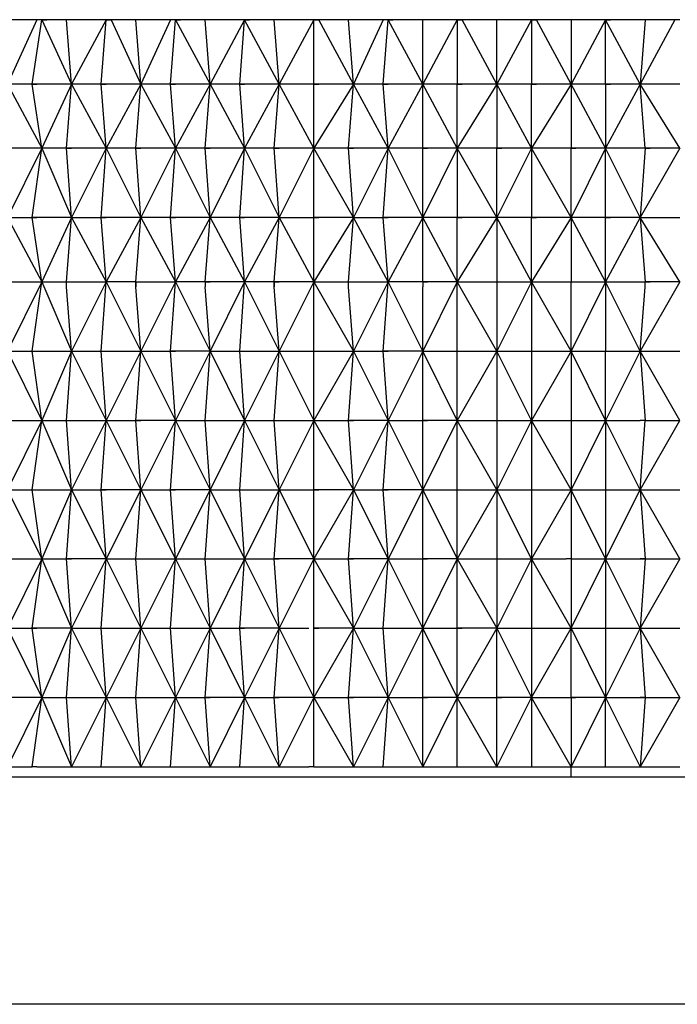
# Model space of a CAD drawing. Units: millimetres. Extents: x 2433 to 2693, y 1499 to 1665.
# Drawn here: x 2601 to 2611, y 1524 to 1538 of the extents above; entities that cross this region are included whole.
import ezdxf

# ---------------------------------------------------------------- set-up
doc = ezdxf.new("R2010")
doc.units = ezdxf.units.MM
doc.layers.add('Livello 1', color=7, linetype='Continuous', lineweight=0)

msp = doc.modelspace()

# ---------------------------------------------------------------- linework, layer by layer
at = {"layer": 'Livello 1', "lineweight": 30}
for p, q in [((2601.516, 1537.975), (2601.01, 1537.975)), ((2601.516, 1537.975), (2601.083, 1537.036)), ((2601.444, 1537.036), (2601.588, 1537.975)), ((2601.588, 1537.975), (2601.516, 1537.975)), ((2601.949, 1537.975), (2601.588, 1537.975)), ((2601.588, 1537.975), (2601.66, 1537.975)), ((2601.588, 1537.975), (2602.021, 1537.036)), ((2602.527, 1537.975), (2601.949, 1537.975)), ((2602.021, 1537.036), (2601.949, 1537.975)), ((2602.527, 1537.975), (2602.021, 1537.036)), ((2602.454, 1537.036), (2602.527, 1537.975)), ((2602.599, 1537.975), (2602.527, 1537.975)), ((2602.527, 1537.975), (2602.599, 1537.975)), ((2602.96, 1537.975), (2602.599, 1537.975)), ((2602.599, 1537.975), (2603.032, 1537.036)), ((2603.465, 1537.975), (2602.96, 1537.975)), ((2603.032, 1537.036), (2602.96, 1537.975)), ((2603.465, 1537.975), (2603.032, 1537.036)), ((2603.537, 1537.975), (2603.465, 1537.975)), ((2603.465, 1537.036), (2603.537, 1537.975)), ((2603.971, 1537.975), (2603.537, 1537.975)), ((2603.537, 1537.975), (2603.61, 1537.975)), ((2603.537, 1537.975), (2604.043, 1537.036)), ((2604.548, 1537.975), (2603.971, 1537.975)), ((2604.043, 1537.036), (2603.971, 1537.975)), ((2604.548, 1537.975), (2604.043, 1537.036)), ((2604.476, 1537.036), (2604.548, 1537.975)), ((2604.981, 1537.975), (2604.548, 1537.975)), ((2604.548, 1537.975), (2604.62, 1537.975)), ((2604.548, 1537.975), (2604.62, 1537.975)), ((2605.054, 1537.036), (2604.548, 1537.975)), ((2605.559, 1537.975), (2604.981, 1537.975)), ((2605.054, 1537.036), (2604.981, 1537.975)), ((2605.559, 1537.975), (2605.054, 1537.036)), ((2605.631, 1537.975), (2605.559, 1537.975)), ((2605.559, 1537.975), (2605.631, 1537.975)), ((2605.559, 1537.036), (2605.559, 1537.975)), ((2606.064, 1537.975), (2605.631, 1537.975)), ((2606.137, 1537.036), (2605.631, 1537.975)), ((2606.57, 1537.975), (2606.064, 1537.975)), ((2606.137, 1537.036), (2606.064, 1537.975)), ((2606.57, 1537.975), (2606.137, 1537.036)), ((2606.642, 1537.975), (2606.57, 1537.975)), ((2606.57, 1537.036), (2606.642, 1537.975)), ((2607.148, 1537.975), (2606.642, 1537.975)), ((2606.642, 1537.975), (2606.714, 1537.975)), ((2607.148, 1537.036), (2606.642, 1537.975)), ((2607.653, 1537.975), (2607.148, 1537.975)), ((2607.653, 1537.975), (2607.148, 1537.036)), ((2607.148, 1537.036), (2607.148, 1537.975)), ((2607.725, 1537.975), (2607.653, 1537.975)), ((2607.653, 1537.975), (2607.725, 1537.975)), ((2607.653, 1537.975), (2607.653, 1537.036)), ((2608.231, 1537.975), (2607.725, 1537.975)), ((2608.231, 1537.036), (2607.725, 1537.975)), ((2608.736, 1537.975), (2608.231, 1537.975)), ((2608.736, 1537.975), (2608.231, 1537.036)), ((2608.231, 1537.036), (2608.231, 1537.975)), ((2608.808, 1537.975), (2608.736, 1537.975)), ((2608.736, 1537.975), (2608.808, 1537.975)), ((2608.736, 1537.975), (2608.736, 1537.036)), ((2609.314, 1537.975), (2608.808, 1537.975)), ((2609.314, 1537.036), (2608.808, 1537.975)), ((2609.819, 1537.975), (2609.314, 1537.975)), ((2609.314, 1537.975), (2609.314, 1537.036)), ((2609.819, 1537.975), (2609.314, 1537.036)), ((2610.397, 1537.975), (2609.819, 1537.975)), ((2609.819, 1537.975), (2609.891, 1537.975)), ((2609.819, 1537.975), (2609.891, 1537.975)), ((2610.324, 1537.036), (2609.819, 1537.975)), ((2609.819, 1537.036), (2609.819, 1537.975)), ((2610.397, 1537.975), (2610.324, 1537.036)), ((2610.83, 1537.975), (2610.324, 1537.036)), ((2610.83, 1537.975), (2610.397, 1537.975)), ((2610.902, 1537.975), (2610.83, 1537.975)), ((2601.444, 1537.036), (2601.083, 1537.036)), ((2601.083, 1537.036), (2601.588, 1536.098)), ((2602.021, 1537.036), (2601.444, 1537.036)), ((2601.444, 1537.036), (2601.516, 1537.036)), ((2601.444, 1537.036), (2601.516, 1537.036)), ((2601.588, 1536.098), (2601.444, 1537.036)), ((2601.444, 1537.036), (2601.516, 1537.036)), ((2602.021, 1537.036), (2601.588, 1536.098)), ((2601.949, 1536.098), (2602.021, 1537.036)), ((2602.454, 1537.036), (2602.021, 1537.036)), ((2602.021, 1537.036), (2602.527, 1536.098)), ((2603.032, 1537.036), (2602.454, 1537.036)), ((2602.454, 1537.036), (2602.527, 1537.036)), ((2602.527, 1536.098), (2602.454, 1537.036)), ((2602.454, 1537.036), (2602.527, 1537.036)), ((2602.454, 1537.036), (2602.527, 1537.036)), ((2603.032, 1537.036), (2602.527, 1536.098)), ((2602.96, 1536.098), (2603.032, 1537.036)), ((2603.465, 1537.036), (2603.032, 1537.036)), ((2603.032, 1537.036), (2603.537, 1536.098)), ((2604.043, 1537.036), (2603.465, 1537.036)), ((2603.465, 1537.036), (2603.537, 1537.036)), ((2603.537, 1536.098), (2603.465, 1537.036)), ((2603.465, 1537.036), (2603.537, 1537.036)), ((2603.465, 1537.036), (2603.537, 1537.036)), ((2604.043, 1537.036), (2603.537, 1536.098)), ((2603.971, 1536.098), (2604.043, 1537.036)), ((2604.476, 1537.036), (2604.043, 1537.036)), ((2604.043, 1537.036), (2604.548, 1536.098)), ((2605.054, 1537.036), (2604.476, 1537.036)), ((2604.476, 1537.036), (2604.548, 1537.036)), ((2604.548, 1536.098), (2604.476, 1537.036)), ((2604.476, 1537.036), (2604.548, 1537.036)), ((2604.476, 1537.036), (2604.548, 1537.036)), ((2605.054, 1537.036), (2604.548, 1536.098)), ((2604.981, 1536.098), (2605.054, 1537.036)), ((2605.559, 1537.036), (2605.054, 1537.036)), ((2605.559, 1536.098), (2605.054, 1537.036)), ((2606.137, 1537.036), (2605.559, 1537.036)), ((2605.559, 1537.036), (2605.631, 1537.036)), ((2605.559, 1537.036), (2605.631, 1537.036)), ((2605.559, 1536.098), (2605.559, 1537.036)), ((2606.137, 1537.036), (2605.559, 1536.098)), ((2605.559, 1537.036), (2605.631, 1537.036)), ((2606.064, 1536.098), (2606.137, 1537.036)), ((2606.57, 1537.036), (2606.137, 1537.036)), ((2606.642, 1536.098), (2606.137, 1537.036)), ((2607.148, 1537.036), (2606.57, 1537.036)), ((2606.57, 1537.036), (2606.642, 1537.036)), ((2606.642, 1536.098), (2606.57, 1537.036)), ((2606.57, 1537.036), (2606.642, 1537.036)), ((2606.57, 1537.036), (2606.642, 1537.036)), ((2607.148, 1537.036), (2606.642, 1536.098)), ((2607.653, 1537.036), (2607.148, 1537.036)), ((2607.148, 1536.098), (2607.148, 1537.036)), ((2607.653, 1536.098), (2607.148, 1537.036)), ((2608.231, 1537.036), (2607.653, 1537.036)), ((2607.653, 1537.036), (2607.725, 1537.036)), ((2608.231, 1537.036), (2607.653, 1536.098)), ((2607.653, 1536.098), (2607.653, 1537.036)), ((2607.653, 1537.036), (2607.725, 1537.036)), ((2607.653, 1537.036), (2607.725, 1537.036)), ((2608.736, 1537.036), (2608.231, 1537.036)), ((2608.231, 1537.036), (2608.231, 1536.098)), ((2608.736, 1536.098), (2608.231, 1537.036)), ((2609.314, 1537.036), (2608.736, 1537.036)), ((2608.736, 1537.036), (2608.808, 1537.036)), ((2609.314, 1537.036), (2608.736, 1536.098)), ((2608.736, 1537.036), (2608.808, 1537.036)), ((2608.736, 1536.098), (2608.736, 1537.036)), ((2608.736, 1537.036), (2608.808, 1537.036)), ((2609.819, 1537.036), (2609.314, 1537.036)), ((2609.314, 1537.036), (2609.314, 1536.098)), ((2609.819, 1536.098), (2609.314, 1537.036)), ((2610.324, 1537.036), (2609.819, 1537.036)), ((2609.819, 1537.036), (2609.891, 1537.036)), ((2609.819, 1537.036), (2609.891, 1537.036)), ((2609.819, 1537.036), (2609.819, 1536.098)), ((2609.819, 1537.036), (2609.891, 1537.036)), ((2610.324, 1537.036), (2609.819, 1536.098)), ((2609.819, 1537.036), (2609.891, 1537.036)), ((2610.902, 1537.036), (2610.324, 1537.036)), ((2610.397, 1536.098), (2610.324, 1537.036)), ((2610.902, 1536.098), (2610.324, 1537.036)), ((2601.588, 1536.098), (2601.01, 1536.098)), ((2601.588, 1536.098), (2601.083, 1535.087)), ((2601.444, 1535.087), (2601.588, 1536.098)), ((2601.588, 1536.098), (2602.021, 1535.087)), ((2601.949, 1536.098), (2601.588, 1536.098)), ((2601.949, 1536.098), (2602.021, 1536.098)), ((2602.527, 1536.098), (2601.949, 1536.098)), ((2602.021, 1535.087), (2601.949, 1536.098)), ((2601.949, 1536.098), (2602.021, 1536.098)), ((2602.527, 1536.098), (2602.021, 1535.087)), ((2602.454, 1535.087), (2602.527, 1536.098)), ((2602.96, 1536.098), (2602.527, 1536.098)), ((2602.527, 1536.098), (2603.032, 1535.087)), ((2603.537, 1536.098), (2602.96, 1536.098)), ((2603.032, 1535.087), (2602.96, 1536.098)), ((2602.96, 1536.098), (2603.032, 1536.098)), ((2602.96, 1536.098), (2603.032, 1536.098)), ((2602.96, 1536.098), (2603.032, 1536.098)), ((2603.537, 1536.098), (2603.032, 1535.087)), ((2603.465, 1535.087), (2603.537, 1536.098)), ((2603.971, 1536.098), (2603.537, 1536.098)), ((2603.537, 1536.098), (2604.043, 1535.087)), ((2604.548, 1536.098), (2603.971, 1536.098)), ((2604.043, 1535.087), (2603.971, 1536.098)), ((2603.971, 1536.098), (2604.043, 1536.098)), ((2603.971, 1536.098), (2604.043, 1536.098)), ((2603.971, 1536.098), (2604.043, 1536.098)), ((2603.971, 1536.098), (2604.043, 1536.098)), ((2604.548, 1536.098), (2604.043, 1535.087)), ((2604.476, 1535.087), (2604.548, 1536.098)), ((2604.981, 1536.098), (2604.548, 1536.098)), ((2604.548, 1536.098), (2605.054, 1535.087)), ((2605.054, 1535.087), (2604.981, 1536.098)), ((2605.559, 1536.098), (2604.981, 1536.098)), ((2604.981, 1536.098), (2605.054, 1536.098)), ((2604.981, 1536.098), (2605.054, 1536.098)), ((2605.559, 1536.098), (2605.054, 1535.087)), ((2606.137, 1535.087), (2605.559, 1536.098)), ((2606.064, 1536.098), (2605.559, 1536.098)), ((2605.559, 1535.087), (2605.559, 1536.098)), ((2606.137, 1535.087), (2606.064, 1536.098)), ((2606.064, 1536.098), (2606.137, 1536.098)), ((2606.642, 1536.098), (2606.064, 1536.098)), ((2606.064, 1536.098), (2606.137, 1536.098)), ((2606.642, 1536.098), (2606.137, 1535.087)), ((2606.57, 1535.087), (2606.642, 1536.098)), ((2607.148, 1535.087), (2606.642, 1536.098)), ((2607.148, 1536.098), (2606.642, 1536.098)), ((2607.653, 1536.098), (2607.148, 1535.087)), ((2607.148, 1535.087), (2607.148, 1536.098)), ((2607.148, 1536.098), (2607.22, 1536.098)), ((2607.653, 1536.098), (2607.148, 1536.098)), ((2607.148, 1536.098), (2607.22, 1536.098)), ((2608.231, 1536.098), (2607.653, 1536.098)), ((2607.653, 1536.098), (2607.653, 1535.087)), ((2608.231, 1535.087), (2607.653, 1536.098)), ((2608.736, 1536.098), (2608.231, 1535.087)), ((2608.231, 1535.087), (2608.231, 1536.098)), ((2608.231, 1536.098), (2608.303, 1536.098)), ((2608.736, 1536.098), (2608.231, 1536.098)), ((2608.231, 1536.098), (2608.303, 1536.098)), ((2608.231, 1536.098), (2608.303, 1536.098)), ((2608.231, 1536.098), (2608.303, 1536.098)), ((2608.736, 1536.098), (2608.736, 1535.087)), ((2609.314, 1536.098), (2608.736, 1536.098)), ((2609.314, 1535.087), (2608.736, 1536.098)), ((2609.314, 1536.098), (2609.386, 1536.098)), ((2609.314, 1536.098), (2609.386, 1536.098)), ((2609.819, 1536.098), (2609.314, 1536.098)), ((2609.819, 1536.098), (2609.314, 1535.087)), ((2609.314, 1535.087), (2609.314, 1536.098)), ((2609.314, 1536.098), (2609.386, 1536.098)), ((2609.819, 1535.087), (2609.819, 1536.098)), ((2610.324, 1535.087), (2609.819, 1536.098)), ((2610.397, 1536.098), (2609.819, 1536.098)), ((2610.397, 1536.098), (2610.324, 1535.087)), ((2610.902, 1536.098), (2610.324, 1535.087)), ((2610.902, 1536.098), (2610.397, 1536.098)), ((2610.397, 1536.098), (2610.469, 1536.098)), ((2610.397, 1536.098), (2610.469, 1536.098)), ((2601.083, 1535.087), (2601.588, 1534.148)), ((2601.083, 1535.087), (2601.444, 1535.087)), ((2601.444, 1535.087), (2601.516, 1535.087)), ((2601.444, 1535.087), (2601.516, 1535.087)), ((2601.588, 1534.148), (2601.444, 1535.087)), ((2602.021, 1535.087), (2601.444, 1535.087)), ((2601.444, 1535.087), (2601.516, 1535.087)), ((2602.021, 1535.087), (2601.588, 1534.148)), ((2601.949, 1534.148), (2602.021, 1535.087)), ((2602.021, 1535.087), (2602.527, 1534.148)), ((2602.021, 1535.087), (2602.454, 1535.087)), ((2602.527, 1534.148), (2602.454, 1535.087)), ((2602.454, 1535.087), (2602.527, 1535.087)), ((2603.032, 1535.087), (2602.454, 1535.087)), ((2602.454, 1535.087), (2602.527, 1535.087)), ((2602.454, 1535.087), (2602.527, 1535.087)), ((2603.032, 1535.087), (2602.527, 1534.148)), ((2602.96, 1534.148), (2603.032, 1535.087)), ((2603.465, 1535.087), (2603.032, 1535.087)), ((2603.032, 1535.087), (2603.537, 1534.148)), ((2604.043, 1535.087), (2603.465, 1535.087)), ((2603.537, 1534.148), (2603.465, 1535.087)), ((2603.465, 1535.087), (2603.537, 1535.087)), ((2603.465, 1535.087), (2603.537, 1535.087)), ((2603.465, 1535.087), (2603.537, 1535.087)), ((2604.043, 1535.087), (2603.537, 1534.148)), ((2603.971, 1534.148), (2604.043, 1535.087)), ((2604.476, 1535.087), (2604.043, 1535.087)), ((2604.043, 1535.087), (2604.548, 1534.148)), ((2605.054, 1535.087), (2604.476, 1535.087)), ((2604.476, 1535.087), (2604.548, 1535.087)), ((2604.548, 1534.148), (2604.476, 1535.087)), ((2604.476, 1535.087), (2604.548, 1535.087)), ((2604.476, 1535.087), (2604.548, 1535.087)), ((2605.054, 1535.087), (2604.548, 1534.148)), ((2604.981, 1534.148), (2605.054, 1535.087)), ((2605.054, 1535.087), (2605.559, 1534.148)), ((2605.054, 1535.087), (2605.559, 1535.087)), ((2605.559, 1534.148), (2605.559, 1535.087)), ((2605.559, 1535.087), (2605.631, 1535.087)), ((2606.137, 1535.087), (2605.559, 1534.148)), ((2606.137, 1535.087), (2605.559, 1535.087)), ((2605.559, 1535.087), (2605.631, 1535.087)), ((2606.064, 1534.148), (2606.137, 1535.087)), ((2606.642, 1534.148), (2606.137, 1535.087)), ((2606.137, 1535.087), (2606.57, 1535.087)), ((2606.642, 1534.148), (2606.57, 1535.087)), ((2606.57, 1535.087), (2606.642, 1535.087)), ((2607.148, 1535.087), (2606.57, 1535.087)), ((2606.57, 1535.087), (2606.642, 1535.087)), ((2606.57, 1535.087), (2606.642, 1535.087)), ((2607.148, 1535.087), (2606.642, 1534.148)), ((2607.148, 1534.148), (2607.148, 1535.087)), ((2607.653, 1535.087), (2607.148, 1535.087)), ((2607.653, 1534.148), (2607.148, 1535.087)), ((2608.231, 1535.087), (2607.653, 1535.087)), ((2607.653, 1535.087), (2607.725, 1535.087)), ((2607.653, 1534.148), (2607.653, 1535.087)), ((2607.653, 1535.087), (2607.725, 1535.087)), ((2607.653, 1535.087), (2607.725, 1535.087)), ((2608.231, 1535.087), (2607.653, 1534.148)), ((2608.736, 1535.087), (2608.231, 1535.087)), ((2608.231, 1535.087), (2608.231, 1534.148)), ((2608.736, 1534.148), (2608.231, 1535.087)), ((2609.314, 1535.087), (2608.736, 1534.148)), ((2608.736, 1534.148), (2608.736, 1535.087)), ((2608.736, 1535.087), (2608.808, 1535.087)), ((2609.314, 1535.087), (2608.736, 1535.087)), ((2608.736, 1535.087), (2608.808, 1535.087)), ((2609.314, 1535.087), (2609.314, 1534.148)), ((2609.819, 1535.087), (2609.314, 1535.087)), ((2609.819, 1534.148), (2609.314, 1535.087)), ((2609.819, 1535.087), (2609.891, 1535.087)), ((2610.324, 1535.087), (2609.819, 1534.148)), ((2610.324, 1535.087), (2609.819, 1535.087)), ((2609.819, 1534.148), (2609.819, 1535.087)), ((2609.819, 1535.087), (2609.891, 1535.087)), ((2609.819, 1535.087), (2609.891, 1535.087)), ((2610.324, 1535.087), (2610.397, 1534.148)), ((2610.902, 1534.148), (2610.324, 1535.087)), ((2610.324, 1535.087), (2610.902, 1535.087)), ((2601.01, 1534.148), (2601.588, 1534.148)), ((2601.588, 1534.148), (2601.083, 1533.137)), ((2601.444, 1533.137), (2601.588, 1534.148)), ((2601.588, 1534.148), (2602.021, 1533.137)), ((2601.588, 1534.148), (2601.949, 1534.148)), ((2601.949, 1534.148), (2602.527, 1534.148)), ((2601.949, 1534.076), (2601.949, 1534.148)), ((2601.949, 1534.148), (2602.021, 1534.148)), ((2601.949, 1534.148), (2602.021, 1534.148)), ((2602.527, 1534.148), (2602.021, 1533.137)), ((2602.454, 1533.137), (2602.527, 1534.148)), ((2602.96, 1534.148), (2602.527, 1534.148)), ((2602.527, 1534.148), (2603.032, 1533.137)), ((2602.96, 1534.076), (2602.96, 1534.148)), ((2602.96, 1534.148), (2603.537, 1534.148)), ((2602.96, 1534.148), (2602.96, 1534.076)), ((2602.96, 1534.148), (2603.032, 1534.148)), ((2603.537, 1534.148), (2603.032, 1533.137)), ((2603.465, 1533.137), (2603.537, 1534.148)), ((2603.971, 1534.148), (2603.537, 1534.148)), ((2603.537, 1534.148), (2604.043, 1533.137)), ((2604.548, 1534.148), (2603.971, 1534.148)), ((2603.971, 1534.148), (2604.043, 1534.148)), ((2603.971, 1534.148), (2603.971, 1534.076)), ((2604.548, 1534.148), (2604.043, 1533.137)), ((2604.476, 1533.137), (2604.548, 1534.148)), ((2604.981, 1534.148), (2604.548, 1534.148)), ((2604.548, 1534.148), (2605.054, 1533.137)), ((2605.559, 1534.148), (2604.981, 1534.148)), ((2604.981, 1534.148), (2605.054, 1534.148)), ((2604.981, 1534.076), (2604.981, 1534.148)), ((2604.981, 1534.148), (2604.981, 1534.076)), ((2605.559, 1534.148), (2605.054, 1533.137)), ((2605.559, 1533.137), (2605.559, 1534.148)), ((2605.559, 1534.148), (2606.137, 1533.137)), ((2605.559, 1534.148), (2606.064, 1534.148)), ((2606.064, 1534.076), (2606.064, 1534.148)), ((2606.064, 1534.148), (2606.642, 1534.148)), ((2606.064, 1534.148), (2606.137, 1534.148)), ((2606.064, 1534.148), (2606.137, 1534.148)), ((2606.642, 1534.148), (2606.137, 1533.137)), ((2606.57, 1533.137), (2606.642, 1534.148)), ((2607.148, 1534.148), (2606.642, 1534.148)), ((2607.148, 1533.137), (2606.642, 1534.148)), ((2607.653, 1534.148), (2607.148, 1534.148)), ((2607.148, 1534.148), (2607.22, 1534.148)), ((2607.148, 1534.148), (2607.148, 1534.076)), ((2607.148, 1534.148), (2607.148, 1534.076)), ((2607.653, 1534.148), (2607.148, 1533.137)), ((2607.653, 1533.137), (2607.653, 1534.148)), ((2608.231, 1533.137), (2607.653, 1534.148)), ((2607.653, 1534.148), (2608.231, 1534.148)), ((2608.231, 1534.148), (2608.231, 1534.076)), ((2608.736, 1534.148), (2608.231, 1533.137)), ((2608.231, 1534.148), (2608.736, 1534.148)), ((2608.231, 1534.148), (2608.303, 1534.148)), ((2608.736, 1534.148), (2609.314, 1534.148)), ((2608.736, 1534.148), (2608.736, 1533.137)), ((2609.314, 1533.137), (2608.736, 1534.148)), ((2609.819, 1534.148), (2609.314, 1533.137)), ((2609.314, 1534.076), (2609.314, 1534.148)), ((2609.314, 1534.148), (2609.819, 1534.148)), ((2609.314, 1534.148), (2609.386, 1534.148)), ((2609.314, 1534.076), (2609.314, 1534.148)), ((2609.819, 1534.148), (2609.819, 1533.137)), ((2609.819, 1534.148), (2610.397, 1534.148)), ((2610.324, 1533.137), (2609.819, 1534.148)), ((2610.902, 1534.148), (2610.324, 1533.137)), ((2610.397, 1534.148), (2610.469, 1534.148)), ((2610.397, 1534.148), (2610.469, 1534.148)), ((2610.902, 1534.148), (2610.397, 1534.148)), ((2610.397, 1534.076), (2610.397, 1534.148)), ((2602.021, 1533.137), (2601.949, 1534.076)), ((2603.032, 1533.137), (2602.96, 1534.076)), ((2604.043, 1533.137), (2603.971, 1534.076)), ((2605.054, 1533.137), (2604.981, 1534.076)), ((2606.137, 1533.137), (2606.064, 1534.076)), ((2607.148, 1533.137), (2607.148, 1534.076)), ((2608.231, 1534.076), (2608.231, 1533.137)), ((2609.314, 1533.137), (2609.314, 1534.076)), ((2610.324, 1533.137), (2610.397, 1534.076)), ((2601.083, 1533.137), (2601.444, 1533.137)), ((2601.083, 1533.137), (2601.588, 1532.126)), ((2601.444, 1533.137), (2601.516, 1533.137)), ((2601.444, 1533.137), (2601.516, 1533.137)), ((2601.444, 1533.137), (2602.021, 1533.137)), ((2601.588, 1532.126), (2601.444, 1533.137)), ((2601.444, 1533.137), (2601.516, 1533.137)), ((2602.021, 1533.137), (2601.588, 1532.126)), ((2601.949, 1532.126), (2602.021, 1533.137)), ((2602.021, 1533.137), (2602.454, 1533.137)), ((2602.021, 1533.137), (2602.527, 1532.126)), ((2602.454, 1533.137), (2603.032, 1533.137)), ((2602.527, 1532.126), (2602.454, 1533.137)), ((2602.454, 1533.137), (2602.527, 1533.137)), ((2602.454, 1533.137), (2602.527, 1533.137)), ((2602.454, 1533.137), (2602.527, 1533.137)), ((2603.032, 1533.137), (2602.527, 1532.126)), ((2602.96, 1532.126), (2603.032, 1533.137)), ((2603.032, 1533.137), (2603.465, 1533.137)), ((2603.032, 1533.137), (2603.537, 1532.126)), ((2603.537, 1532.126), (2603.465, 1533.137)), ((2604.043, 1533.137), (2603.465, 1533.137)), ((2603.465, 1533.137), (2603.537, 1533.137)), ((2603.465, 1533.137), (2603.537, 1533.137)), ((2603.465, 1533.137), (2603.537, 1533.137)), ((2604.043, 1533.137), (2603.537, 1532.126)), ((2603.971, 1532.126), (2604.043, 1533.137)), ((2604.043, 1533.137), (2604.548, 1532.126)), ((2604.043, 1533.137), (2604.476, 1533.137)), ((2604.476, 1533.137), (2605.054, 1533.137)), ((2604.548, 1532.126), (2604.476, 1533.137)), ((2604.476, 1533.137), (2604.548, 1533.137)), ((2604.476, 1533.137), (2604.548, 1533.137)), ((2604.476, 1533.137), (2604.548, 1533.137)), ((2605.054, 1533.137), (2604.548, 1532.126)), ((2604.981, 1532.126), (2605.054, 1533.137)), ((2605.054, 1533.137), (2605.559, 1533.137)), ((2605.054, 1533.137), (2605.559, 1532.126)), ((2606.137, 1533.137), (2605.559, 1532.126)), ((2605.559, 1533.137), (2606.137, 1533.137)), ((2605.559, 1532.126), (2605.559, 1533.137)), ((2605.559, 1533.137), (2605.631, 1533.137)), ((2605.559, 1533.137), (2605.631, 1533.137)), ((2605.559, 1533.137), (2605.631, 1533.137)), ((2606.064, 1532.126), (2606.137, 1533.137)), ((2606.137, 1533.137), (2606.57, 1533.137)), ((2606.137, 1533.137), (2606.642, 1532.126)), ((2606.642, 1532.126), (2606.57, 1533.137)), ((2607.148, 1533.137), (2606.57, 1533.137)), ((2606.57, 1533.137), (2606.642, 1533.137)), ((2606.57, 1533.137), (2606.642, 1533.137)), ((2606.57, 1533.137), (2606.642, 1533.137)), ((2607.148, 1533.137), (2606.642, 1532.126)), ((2607.148, 1532.126), (2607.148, 1533.137)), ((2607.653, 1532.126), (2607.148, 1533.137)), ((2607.148, 1533.137), (2607.653, 1533.137)), ((2607.653, 1532.126), (2607.653, 1533.137)), ((2607.653, 1533.137), (2607.725, 1533.137)), ((2608.231, 1533.137), (2607.653, 1532.126)), ((2607.653, 1533.137), (2608.231, 1533.137)), ((2607.653, 1533.137), (2607.725, 1533.137)), ((2607.653, 1533.137), (2607.725, 1533.137)), ((2608.231, 1533.137), (2608.231, 1532.126)), ((2608.231, 1533.137), (2608.736, 1533.137)), ((2608.736, 1532.126), (2608.231, 1533.137)), ((2608.736, 1533.137), (2608.736, 1532.126)), ((2608.736, 1533.137), (2608.808, 1533.137)), ((2609.314, 1533.137), (2608.736, 1532.126)), ((2608.736, 1533.137), (2609.314, 1533.137)), ((2608.736, 1533.137), (2608.808, 1533.137)), ((2609.314, 1533.137), (2609.819, 1533.137)), ((2609.314, 1533.137), (2609.314, 1532.126)), ((2609.819, 1532.126), (2609.314, 1533.137)), ((2609.819, 1533.137), (2609.891, 1533.137)), ((2610.324, 1533.137), (2609.819, 1532.126)), ((2609.819, 1532.126), (2609.819, 1533.137)), ((2609.819, 1533.137), (2610.324, 1533.137)), ((2609.819, 1533.137), (2609.891, 1533.137)), ((2609.819, 1533.137), (2609.891, 1533.137)), ((2610.324, 1533.137), (2610.397, 1532.126)), ((2610.324, 1533.137), (2610.902, 1533.137)), ((2610.902, 1532.126), (2610.324, 1533.137)), ((2601.01, 1532.126), (2601.588, 1532.126)), ((2601.588, 1532.126), (2601.083, 1531.116)), ((2601.444, 1531.116), (2601.588, 1532.126)), ((2601.588, 1532.126), (2601.949, 1532.126)), ((2601.588, 1532.126), (2602.021, 1531.116)), ((2601.949, 1532.126), (2602.527, 1532.126)), ((2602.021, 1531.116), (2601.949, 1532.126)), ((2601.949, 1532.126), (2602.021, 1532.126)), ((2601.949, 1532.126), (2602.021, 1532.126)), ((2602.527, 1532.126), (2602.021, 1531.116)), ((2602.454, 1531.116), (2602.527, 1532.126)), ((2602.527, 1532.126), (2602.96, 1532.126)), ((2602.527, 1532.126), (2603.032, 1531.116)), ((2602.96, 1532.126), (2603.032, 1532.126)), ((2603.537, 1532.126), (2602.96, 1532.126)), ((2602.96, 1532.126), (2603.032, 1532.126)), ((2603.032, 1531.116), (2602.96, 1532.126)), ((2602.96, 1532.126), (2603.032, 1532.126)), ((2602.96, 1532.126), (2603.032, 1532.126)), ((2603.537, 1532.126), (2603.032, 1531.116)), ((2603.465, 1531.116), (2603.537, 1532.126)), ((2603.537, 1532.126), (2604.043, 1531.116)), ((2603.537, 1532.126), (2603.971, 1532.126)), ((2604.043, 1531.116), (2603.971, 1532.126)), ((2603.971, 1532.126), (2604.043, 1532.126)), ((2603.971, 1532.126), (2604.548, 1532.126)), ((2603.971, 1532.126), (2604.043, 1532.126)), ((2603.971, 1532.126), (2604.043, 1532.126)), ((2603.971, 1532.126), (2604.043, 1532.126)), ((2604.548, 1532.126), (2604.043, 1531.116)), ((2604.476, 1531.116), (2604.548, 1532.126)), ((2604.548, 1532.126), (2604.981, 1532.126)), ((2604.548, 1532.126), (2605.054, 1531.116)), ((2604.981, 1532.126), (2605.559, 1532.126)), ((2605.054, 1531.116), (2604.981, 1532.126)), ((2604.981, 1532.126), (2605.054, 1532.126)), ((2604.981, 1532.126), (2605.054, 1532.126)), ((2604.981, 1532.126), (2605.054, 1532.126)), ((2605.559, 1532.126), (2605.054, 1531.116)), ((2605.559, 1532.126), (2606.064, 1532.126)), ((2605.559, 1531.116), (2605.559, 1532.126)), ((2605.559, 1532.126), (2606.137, 1531.116)), ((2606.642, 1532.126), (2606.064, 1532.126)), ((2606.064, 1532.126), (2606.137, 1532.126)), ((2606.137, 1531.116), (2606.064, 1532.126)), ((2606.064, 1532.126), (2606.137, 1532.126)), ((2606.642, 1532.126), (2606.137, 1531.116)), ((2606.57, 1531.116), (2606.642, 1532.126)), ((2606.642, 1532.126), (2607.148, 1531.116)), ((2606.642, 1532.126), (2607.148, 1532.126)), ((2607.148, 1531.116), (2607.148, 1532.126)), ((2607.148, 1532.126), (2607.22, 1532.126)), ((2607.148, 1532.126), (2607.22, 1532.126)), ((2607.653, 1532.126), (2607.148, 1532.126)), ((2607.148, 1532.126), (2607.22, 1532.126)), ((2607.653, 1532.126), (2607.148, 1531.116)), ((2607.653, 1531.116), (2607.653, 1532.126)), ((2607.653, 1532.126), (2608.231, 1532.126)), ((2608.231, 1531.116), (2607.653, 1532.126)), ((2608.231, 1532.126), (2608.231, 1531.116)), ((2608.231, 1532.126), (2608.303, 1532.126)), ((2608.231, 1532.126), (2608.303, 1532.126)), ((2608.231, 1532.126), (2608.303, 1532.126)), ((2608.736, 1532.126), (2608.231, 1531.116)), ((2608.231, 1532.126), (2608.736, 1532.126)), ((2608.231, 1532.126), (2608.303, 1532.126)), ((2608.736, 1532.126), (2608.736, 1531.116)), ((2609.314, 1531.116), (2608.736, 1532.126)), ((2608.736, 1532.126), (2609.314, 1532.126)), ((2609.314, 1532.126), (2609.386, 1532.126)), ((2609.314, 1532.126), (2609.314, 1531.116)), ((2609.314, 1532.126), (2609.386, 1532.126)), ((2609.314, 1532.126), (2609.386, 1532.126)), ((2609.314, 1532.126), (2609.386, 1532.126)), ((2609.819, 1532.126), (2609.314, 1531.116)), ((2609.314, 1532.126), (2609.819, 1532.126)), ((2609.819, 1532.126), (2610.324, 1532.126)), ((2609.819, 1532.126), (2609.819, 1531.116)), ((2610.324, 1531.116), (2609.819, 1532.126)), ((2610.324, 1531.116), (2610.902, 1532.126)), ((2610.324, 1531.116), (2610.397, 1532.126)), ((2610.397, 1532.126), (2610.324, 1532.126)), ((2610.397, 1532.126), (2610.324, 1532.126)), ((2610.397, 1532.126), (2610.902, 1532.126)), ((2601.083, 1531.116), (2601.444, 1531.116)), ((2601.083, 1531.116), (2601.588, 1530.105)), ((2601.588, 1530.105), (2601.444, 1531.116)), ((2601.444, 1531.116), (2601.516, 1531.116)), ((2601.444, 1531.116), (2601.516, 1531.116)), ((2601.444, 1531.116), (2601.516, 1531.116)), ((2601.444, 1531.116), (2601.516, 1531.116)), ((2601.516, 1531.116), (2602.021, 1531.116)), ((2602.021, 1531.116), (2601.588, 1530.105)), ((2601.949, 1530.105), (2602.021, 1531.116)), ((2602.021, 1531.116), (2602.454, 1531.116)), ((2602.021, 1531.116), (2602.527, 1530.105)), ((2603.032, 1531.116), (2602.454, 1531.116)), ((2602.454, 1531.116), (2602.527, 1531.116)), ((2602.527, 1530.105), (2602.454, 1531.116)), ((2602.454, 1531.116), (2602.527, 1531.116)), ((2602.454, 1531.116), (2602.527, 1531.116)), ((2603.032, 1531.116), (2602.527, 1530.105)), ((2602.96, 1530.105), (2603.032, 1531.116)), ((2603.032, 1531.116), (2603.537, 1530.105)), ((2603.032, 1531.116), (2603.465, 1531.116)), ((2604.043, 1531.116), (2603.465, 1531.116)), ((2603.465, 1531.116), (2603.537, 1531.116)), ((2603.465, 1531.116), (2603.537, 1531.116)), ((2603.537, 1530.105), (2603.465, 1531.116)), ((2603.465, 1531.116), (2603.537, 1531.116)), ((2603.465, 1531.116), (2603.537, 1531.116)), ((2604.043, 1531.116), (2603.537, 1530.105)), ((2603.971, 1530.105), (2604.043, 1531.116)), ((2604.043, 1531.116), (2604.548, 1530.105)), ((2604.043, 1531.116), (2604.476, 1531.116)), ((2604.548, 1530.105), (2604.476, 1531.116)), ((2604.476, 1531.116), (2604.548, 1531.116)), ((2604.476, 1531.116), (2605.054, 1531.116)), ((2604.476, 1531.116), (2604.548, 1531.116)), ((2604.476, 1531.116), (2604.548, 1531.116)), ((2605.054, 1531.116), (2604.548, 1530.105)), ((2604.981, 1530.105), (2605.054, 1531.116)), ((2605.054, 1531.116), (2605.487, 1531.116)), ((2605.054, 1531.116), (2605.559, 1530.105)), ((2605.487, 1531.116), (2605.559, 1531.116)), ((2606.137, 1531.116), (2605.559, 1531.116)), ((2605.559, 1531.116), (2605.631, 1531.116)), ((2605.559, 1530.105), (2605.559, 1531.116)), ((2606.137, 1531.116), (2605.559, 1530.105)), ((2605.559, 1531.116), (2605.631, 1531.116)), ((2606.064, 1530.105), (2606.137, 1531.116)), ((2606.137, 1531.116), (2606.57, 1531.116)), ((2606.137, 1531.116), (2606.642, 1530.105)), ((2607.148, 1531.116), (2606.57, 1531.116)), ((2606.57, 1531.116), (2606.642, 1531.116)), ((2606.57, 1531.116), (2606.642, 1531.116)), ((2606.642, 1530.105), (2606.57, 1531.116)), ((2606.57, 1531.116), (2606.642, 1531.116)), ((2606.57, 1531.116), (2606.642, 1531.116)), ((2607.148, 1531.116), (2606.642, 1530.105)), ((2607.148, 1530.105), (2607.148, 1531.116)), ((2607.148, 1531.116), (2607.653, 1530.105)), ((2607.148, 1531.116), (2607.653, 1531.116)), ((2607.653, 1530.105), (2607.653, 1531.116)), ((2607.653, 1531.116), (2607.725, 1531.116)), ((2607.653, 1531.116), (2607.725, 1531.116)), ((2608.231, 1531.116), (2607.653, 1530.105)), ((2607.653, 1531.116), (2608.231, 1531.116)), ((2607.653, 1531.116), (2607.725, 1531.116)), ((2608.231, 1531.116), (2608.231, 1530.105)), ((2608.736, 1530.105), (2608.231, 1531.116)), ((2608.231, 1531.116), (2608.736, 1531.116)), ((2608.736, 1531.116), (2608.808, 1531.116)), ((2608.736, 1531.116), (2608.736, 1530.105)), ((2608.736, 1531.116), (2608.808, 1531.116)), ((2609.314, 1531.116), (2608.736, 1530.105)), ((2608.736, 1531.116), (2609.314, 1531.116)), ((2608.736, 1531.116), (2608.808, 1531.116)), ((2609.314, 1531.116), (2609.314, 1530.105)), ((2609.314, 1531.116), (2609.819, 1531.116)), ((2609.819, 1530.105), (2609.314, 1531.116)), ((2609.819, 1531.116), (2609.891, 1531.116)), ((2609.819, 1531.116), (2609.819, 1530.105)), ((2609.819, 1531.116), (2609.891, 1531.116)), ((2609.819, 1531.116), (2609.891, 1531.116)), ((2609.819, 1530.105), (2610.324, 1531.116)), ((2609.819, 1531.116), (2610.324, 1531.116)), ((2610.324, 1531.116), (2610.902, 1531.116)), ((2610.324, 1531.116), (2610.397, 1530.105)), ((2610.902, 1530.105), (2610.324, 1531.116)), ((2601.01, 1530.105), (2601.588, 1530.105)), ((2601.588, 1530.105), (2601.083, 1529.094)), ((2601.444, 1529.094), (2601.588, 1530.105)), ((2601.588, 1530.105), (2601.949, 1530.105)), ((2601.588, 1530.105), (2602.021, 1529.094)), ((2602.021, 1529.094), (2601.949, 1530.105)), ((2602.527, 1530.105), (2601.949, 1530.105)), ((2601.949, 1530.105), (2602.021, 1530.105)), ((2601.949, 1530.105), (2602.021, 1530.105)), ((2601.949, 1530.105), (2602.021, 1530.105)), ((2601.949, 1530.105), (2602.021, 1530.105)), ((2602.527, 1530.105), (2602.021, 1529.094)), ((2602.454, 1529.094), (2602.527, 1530.105)), ((2602.527, 1530.105), (2602.96, 1530.105)), ((2602.527, 1530.105), (2603.032, 1529.094)), ((2602.96, 1530.105), (2603.032, 1530.105)), ((2602.96, 1530.105), (2603.537, 1530.105)), ((2603.032, 1529.094), (2602.96, 1530.105)), ((2602.96, 1530.105), (2603.032, 1530.105)), ((2603.537, 1530.105), (2603.032, 1529.094)), ((2603.465, 1529.094), (2603.537, 1530.105)), ((2603.537, 1530.105), (2604.043, 1529.094)), ((2603.537, 1530.105), (2603.971, 1530.105)), ((2603.971, 1530.105), (2604.548, 1530.105)), ((2604.043, 1529.094), (2603.971, 1530.105)), ((2603.971, 1530.105), (2604.043, 1530.105)), ((2603.971, 1530.105), (2604.043, 1530.105)), ((2603.971, 1530.105), (2604.043, 1530.105)), ((2603.971, 1530.105), (2604.043, 1530.105)), ((2603.971, 1530.105), (2604.043, 1530.105)), ((2603.971, 1530.105), (2604.043, 1530.105)), ((2604.548, 1530.105), (2604.043, 1529.094)), ((2604.476, 1529.094), (2604.548, 1530.105)), ((2604.548, 1530.105), (2604.981, 1530.105)), ((2604.548, 1530.105), (2605.054, 1529.094)), ((2605.054, 1529.094), (2604.981, 1530.105)), ((2605.559, 1530.105), (2604.981, 1530.105)), ((2604.981, 1530.105), (2605.054, 1530.105)), ((2604.981, 1530.105), (2605.054, 1530.105)), ((2604.981, 1530.105), (2605.054, 1530.105)), ((2605.559, 1530.105), (2605.054, 1529.094)), ((2605.559, 1530.105), (2606.064, 1530.105)), ((2605.559, 1529.094), (2605.559, 1530.105)), ((2605.559, 1530.105), (2606.137, 1529.094)), ((2606.642, 1530.105), (2606.064, 1530.105)), ((2606.064, 1530.105), (2606.137, 1530.105)), ((2606.137, 1529.094), (2606.064, 1530.105)), ((2606.064, 1530.105), (2606.137, 1530.105)), ((2606.064, 1530.105), (2606.137, 1530.105)), ((2606.064, 1530.105), (2606.137, 1530.105)), ((2606.642, 1530.105), (2606.137, 1529.094)), ((2606.57, 1529.094), (2606.642, 1530.105)), ((2606.642, 1530.105), (2607.148, 1530.105)), ((2607.148, 1529.094), (2606.642, 1530.105)), ((2607.653, 1530.105), (2607.148, 1530.105)), ((2607.148, 1530.105), (2607.22, 1530.105)), ((2607.148, 1530.105), (2607.22, 1530.105)), ((2607.653, 1530.105), (2607.148, 1529.094)), ((2607.148, 1529.094), (2607.148, 1530.105)), ((2607.148, 1530.105), (2607.22, 1530.105)), ((2607.148, 1530.105), (2607.22, 1530.105)), ((2607.653, 1529.094), (2607.653, 1530.105)), ((2607.653, 1530.105), (2608.231, 1529.094)), ((2607.653, 1530.105), (2608.231, 1530.105)), ((2608.231, 1530.105), (2608.231, 1529.094)), ((2608.231, 1530.105), (2608.303, 1530.105)), ((2608.231, 1530.105), (2608.303, 1530.105)), ((2608.231, 1530.105), (2608.303, 1530.105)), ((2608.231, 1530.105), (2608.303, 1530.105)), ((2608.231, 1530.105), (2608.736, 1530.105)), ((2608.736, 1530.105), (2608.231, 1529.094)), ((2608.231, 1530.105), (2608.303, 1530.105)), ((2608.231, 1530.105), (2608.303, 1530.105)), ((2608.736, 1530.105), (2608.736, 1529.094)), ((2608.736, 1530.105), (2609.241, 1530.105)), ((2609.314, 1529.094), (2608.736, 1530.105)), ((2609.314, 1530.105), (2609.241, 1530.105)), ((2609.314, 1530.105), (2609.314, 1529.094)), ((2609.314, 1530.105), (2609.386, 1530.105)), ((2609.314, 1529.094), (2609.819, 1530.105)), ((2609.314, 1530.105), (2609.819, 1530.105)), ((2609.819, 1530.105), (2609.819, 1529.094)), ((2610.324, 1529.094), (2609.819, 1530.105)), ((2609.819, 1530.105), (2610.324, 1530.105)), ((2610.324, 1530.105), (2610.397, 1530.105)), ((2610.397, 1530.105), (2610.324, 1530.105)), ((2610.397, 1530.105), (2610.324, 1529.094)), ((2610.324, 1530.105), (2610.397, 1530.105)), ((2610.902, 1530.105), (2610.324, 1529.094)), ((2610.397, 1530.105), (2610.902, 1530.105)), ((2610.397, 1530.105), (2610.469, 1530.105)), ((2601.083, 1529.094), (2601.588, 1528.083)), ((2601.083, 1529.094), (2601.444, 1529.094)), ((2601.588, 1528.083), (2601.444, 1529.094)), ((2601.444, 1529.094), (2601.516, 1529.094)), ((2601.516, 1529.094), (2601.444, 1529.094)), ((2601.444, 1529.094), (2601.516, 1529.094)), ((2601.444, 1529.094), (2601.516, 1529.094)), ((2602.021, 1529.094), (2601.516, 1529.094)), ((2602.021, 1529.094), (2601.588, 1528.083)), ((2601.949, 1528.083), (2602.021, 1529.094)), ((2602.021, 1529.094), (2602.454, 1529.094)), ((2602.021, 1529.094), (2602.527, 1528.083)), ((2602.527, 1528.083), (2602.454, 1529.094)), ((2602.454, 1529.094), (2602.527, 1529.094)), ((2602.454, 1529.094), (2603.032, 1529.094)), ((2602.454, 1529.094), (2602.527, 1529.094)), ((2602.454, 1529.094), (2602.527, 1529.094)), ((2603.032, 1529.094), (2602.527, 1528.083)), ((2602.96, 1528.083), (2603.032, 1529.094)), ((2603.032, 1529.094), (2603.465, 1529.094)), ((2603.032, 1529.094), (2603.537, 1528.083)), ((2603.465, 1529.094), (2604.043, 1529.094)), ((2603.537, 1528.083), (2603.465, 1529.094)), ((2603.465, 1529.094), (2603.537, 1529.094)), ((2603.465, 1529.094), (2603.537, 1529.094)), ((2603.465, 1529.094), (2603.537, 1529.094)), ((2603.465, 1529.094), (2603.537, 1529.094)), ((2604.043, 1529.094), (2603.537, 1528.083)), ((2603.971, 1528.083), (2604.043, 1529.094)), ((2604.043, 1529.094), (2604.476, 1529.094)), ((2604.043, 1529.094), (2604.548, 1528.083)), ((2605.054, 1529.094), (2604.476, 1529.094)), ((2604.476, 1529.094), (2604.548, 1529.094)), ((2604.548, 1528.083), (2604.476, 1529.094)), ((2604.476, 1529.094), (2604.548, 1529.094)), ((2604.476, 1529.094), (2604.548, 1529.094)), ((2605.054, 1529.094), (2604.548, 1528.083)), ((2604.981, 1528.083), (2605.054, 1529.094)), ((2605.054, 1529.094), (2605.559, 1528.083)), ((2605.054, 1529.094), (2605.487, 1529.094)), ((2605.559, 1528.083), (2605.559, 1529.094)), ((2606.137, 1529.094), (2605.559, 1529.094)), ((2605.559, 1529.094), (2605.631, 1529.094)), ((2605.559, 1529.094), (2605.631, 1529.094)), ((2605.559, 1529.094), (2605.631, 1529.094)), ((2606.137, 1529.094), (2605.559, 1528.083)), ((2606.064, 1528.083), (2606.137, 1529.094)), ((2606.137, 1529.094), (2606.57, 1529.094)), ((2606.137, 1529.094), (2606.642, 1528.083)), ((2606.57, 1529.094), (2607.148, 1529.094)), ((2606.642, 1528.083), (2606.57, 1529.094)), ((2606.57, 1529.094), (2606.642, 1529.094)), ((2606.57, 1529.094), (2606.642, 1529.094)), ((2606.57, 1529.094), (2606.642, 1529.094)), ((2606.57, 1529.094), (2606.642, 1529.094)), ((2607.148, 1529.094), (2606.642, 1528.083)), ((2607.148, 1529.094), (2607.653, 1529.094)), ((2607.148, 1528.083), (2607.148, 1529.094)), ((2607.653, 1528.083), (2607.148, 1529.094)), ((2608.231, 1529.094), (2607.653, 1529.094)), ((2607.653, 1529.094), (2607.725, 1529.094)), ((2607.653, 1529.094), (2607.725, 1529.094)), ((2608.231, 1529.094), (2607.653, 1528.083)), ((2607.653, 1528.083), (2607.653, 1529.094)), ((2607.653, 1529.094), (2607.725, 1529.094)), ((2608.231, 1528.083), (2608.231, 1529.094)), ((2608.231, 1529.094), (2608.736, 1528.083)), ((2608.231, 1529.094), (2608.736, 1529.094)), ((2608.736, 1529.094), (2608.736, 1528.083)), ((2608.736, 1529.094), (2608.808, 1529.094)), ((2608.736, 1528.083), (2609.314, 1529.094)), ((2608.736, 1529.094), (2609.314, 1529.094)), ((2608.736, 1529.094), (2608.808, 1529.094)), ((2608.736, 1529.094), (2608.808, 1529.094)), ((2609.314, 1528.083), (2609.314, 1529.094)), ((2609.314, 1529.094), (2609.819, 1528.083)), ((2609.314, 1529.094), (2609.819, 1529.094)), ((2609.819, 1529.094), (2609.891, 1529.094)), ((2609.819, 1529.094), (2609.819, 1528.083)), ((2609.819, 1529.094), (2609.891, 1529.094)), ((2610.324, 1529.094), (2609.819, 1528.083)), ((2609.819, 1529.094), (2610.324, 1529.094)), ((2609.819, 1529.094), (2609.891, 1529.094)), ((2610.324, 1529.094), (2610.397, 1528.083)), ((2610.324, 1529.094), (2610.902, 1529.094)), ((2610.902, 1528.083), (2610.324, 1529.094)), ((2601.588, 1528.083), (2601.01, 1528.083)), ((2601.588, 1528.083), (2601.083, 1527.072)), ((2601.444, 1527.072), (2601.588, 1528.083)), ((2601.588, 1528.083), (2602.021, 1527.072)), ((2601.588, 1528.083), (2601.949, 1528.083)), ((2602.021, 1527.072), (2601.949, 1528.083)), ((2601.949, 1528.083), (2602.021, 1528.083)), ((2601.949, 1528.083), (2602.527, 1528.083)), ((2601.949, 1528.083), (2602.021, 1528.083)), ((2601.949, 1528.083), (2602.021, 1528.083)), ((2602.527, 1528.083), (2602.021, 1527.072)), ((2602.454, 1527.072), (2602.527, 1528.083)), ((2602.527, 1528.083), (2602.96, 1528.083)), ((2602.527, 1528.083), (2603.032, 1527.072)), ((2603.032, 1527.072), (2602.96, 1528.083)), ((2602.96, 1528.083), (2603.032, 1528.083)), ((2602.96, 1528.083), (2603.537, 1528.083)), ((2602.96, 1528.083), (2603.032, 1528.083)), ((2602.96, 1528.083), (2603.032, 1528.083)), ((2603.537, 1528.083), (2603.032, 1527.072)), ((2603.465, 1527.072), (2603.537, 1528.083)), ((2603.537, 1528.083), (2603.971, 1528.083)), ((2603.537, 1528.083), (2604.043, 1527.072)), ((2603.971, 1528.083), (2604.043, 1528.083)), ((2604.548, 1528.083), (2603.971, 1528.083)), ((2603.971, 1528.083), (2604.043, 1528.083)), ((2604.043, 1527.072), (2603.971, 1528.083)), ((2603.971, 1528.083), (2604.043, 1528.083)), ((2603.971, 1528.083), (2604.043, 1528.083)), ((2604.548, 1528.083), (2604.043, 1527.072)), ((2604.476, 1527.072), (2604.548, 1528.083)), ((2604.548, 1528.083), (2605.054, 1527.072)), ((2604.548, 1528.083), (2604.981, 1528.083)), ((2605.559, 1528.083), (2604.981, 1528.083)), ((2604.981, 1528.083), (2605.054, 1528.083)), ((2605.054, 1527.072), (2604.981, 1528.083)), ((2604.981, 1528.083), (2605.054, 1528.083)), ((2604.981, 1528.083), (2605.054, 1528.083)), ((2605.559, 1528.083), (2605.054, 1527.072)), ((2605.559, 1527.072), (2605.559, 1528.083)), ((2605.559, 1528.083), (2606.137, 1527.072)), ((2605.559, 1528.083), (2606.064, 1528.083)), ((2606.137, 1527.072), (2606.064, 1528.083)), ((2606.064, 1528.083), (2606.137, 1528.083)), ((2606.642, 1528.083), (2606.064, 1528.083)), ((2606.064, 1528.083), (2606.137, 1528.083)), ((2606.064, 1528.083), (2606.137, 1528.083)), ((2606.642, 1528.083), (2606.137, 1527.072)), ((2606.57, 1527.072), (2606.642, 1528.083)), ((2606.642, 1528.083), (2607.148, 1528.083)), ((2606.642, 1528.083), (2607.148, 1527.072)), ((2607.653, 1528.083), (2607.148, 1528.083)), ((2607.148, 1528.083), (2607.22, 1528.083)), ((2607.148, 1527.072), (2607.148, 1528.083)), ((2607.148, 1528.083), (2607.22, 1528.083)), ((2607.148, 1528.083), (2607.22, 1528.083)), ((2607.653, 1528.083), (2607.148, 1527.072)), ((2607.653, 1528.083), (2608.231, 1528.083)), ((2608.231, 1527.072), (2607.653, 1528.083)), ((2607.653, 1527.072), (2607.653, 1528.083)), ((2608.736, 1528.083), (2608.231, 1528.083)), ((2608.231, 1528.083), (2608.303, 1528.083)), ((2608.231, 1527.072), (2608.736, 1528.083)), ((2608.231, 1527.072), (2608.231, 1528.083)), ((2608.231, 1528.083), (2608.303, 1528.083)), ((2608.231, 1528.083), (2608.303, 1528.083)), ((2608.231, 1528.083), (2608.303, 1528.083)), ((2608.736, 1528.083), (2608.736, 1527.072)), ((2608.736, 1528.083), (2609.241, 1528.083)), ((2609.314, 1527.072), (2608.736, 1528.083)), ((2609.241, 1528.083), (2609.314, 1528.083)), ((2609.819, 1528.083), (2609.314, 1528.083)), ((2609.314, 1528.083), (2609.314, 1527.072)), ((2609.314, 1528.083), (2609.386, 1528.083)), ((2609.314, 1528.083), (2609.386, 1528.083)), ((2609.819, 1528.083), (2609.314, 1527.072)), ((2609.819, 1527.072), (2609.819, 1528.083)), ((2609.819, 1528.083), (2610.324, 1527.072)), ((2609.819, 1528.083), (2610.324, 1528.083)), ((2610.397, 1528.083), (2610.324, 1528.083)), ((2610.397, 1528.083), (2610.324, 1527.072)), ((2610.324, 1528.083), (2610.397, 1528.083)), ((2610.902, 1528.083), (2610.324, 1527.072)), ((2610.397, 1528.083), (2610.469, 1528.083)), ((2610.397, 1528.083), (2610.902, 1528.083)), ((2601.083, 1527.072), (2601.444, 1527.072)), ((2601.516, 1527.072), (2601.444, 1527.072)), ((2601.516, 1527.072), (2602.021, 1527.072)), ((2602.021, 1527.072), (2602.454, 1527.072)), ((2602.454, 1527.072), (2602.527, 1527.072)), ((2602.454, 1527.072), (2602.527, 1527.072)), ((2602.454, 1527.072), (2603.032, 1527.072)), ((2602.454, 1527.072), (2602.527, 1527.072)), ((2603.032, 1527.072), (2603.465, 1527.072)), ((2603.465, 1527.072), (2604.043, 1527.072)), ((2603.465, 1527.072), (2603.537, 1527.072)), ((2604.043, 1527.072), (2604.476, 1527.072)), ((2604.476, 1527.072), (2605.054, 1527.072)), ((2604.476, 1527.072), (2604.548, 1527.072)), ((2605.054, 1527.072), (2605.487, 1527.072)), ((2605.559, 1527.072), (2605.487, 1527.072)), ((2605.559, 1527.072), (2605.631, 1527.072)), ((2605.559, 1527.072), (2606.137, 1527.072)), ((2605.559, 1527.072), (2605.631, 1527.072)), ((2606.137, 1527.072), (2606.57, 1527.072)), ((2606.57, 1527.072), (2607.148, 1527.072)), ((2606.57, 1527.072), (2606.642, 1527.072)), ((2607.148, 1527.072), (2607.653, 1527.072)), ((2607.653, 1527.072), (2607.725, 1527.072)), ((2607.653, 1527.072), (2607.725, 1527.072)), ((2607.653, 1527.072), (2608.231, 1527.072)), ((2607.653, 1527.072), (2607.725, 1527.072)), ((2608.231, 1527.072), (2608.736, 1527.072)), ((2608.736, 1527.072), (2608.808, 1527.072)), ((2608.736, 1527.072), (2608.808, 1527.072)), ((2608.736, 1527.072), (2609.314, 1527.072)), ((2608.736, 1527.072), (2608.808, 1527.072)), ((2609.314, 1527.072), (2609.819, 1527.072)), ((2609.314, 1526.928), (2609.314, 1527.072)), ((2609.819, 1527.072), (2609.891, 1527.072)), ((2609.819, 1527.072), (2610.324, 1527.072)), ((2609.819, 1527.072), (2609.891, 1527.072)), ((2610.324, 1527.072), (2610.902, 1527.072)), ((2592.346, 1526.928), (2609.314, 1526.928)), ((2609.314, 1526.928), (2626.209, 1526.928)), ((2609.314, 1523.607), (2592.346, 1523.607)), ((2626.209, 1523.607), (2609.314, 1523.607))]:
    msp.add_line(p, q, dxfattribs=at)

doc.saveas('drawing.dxf')
